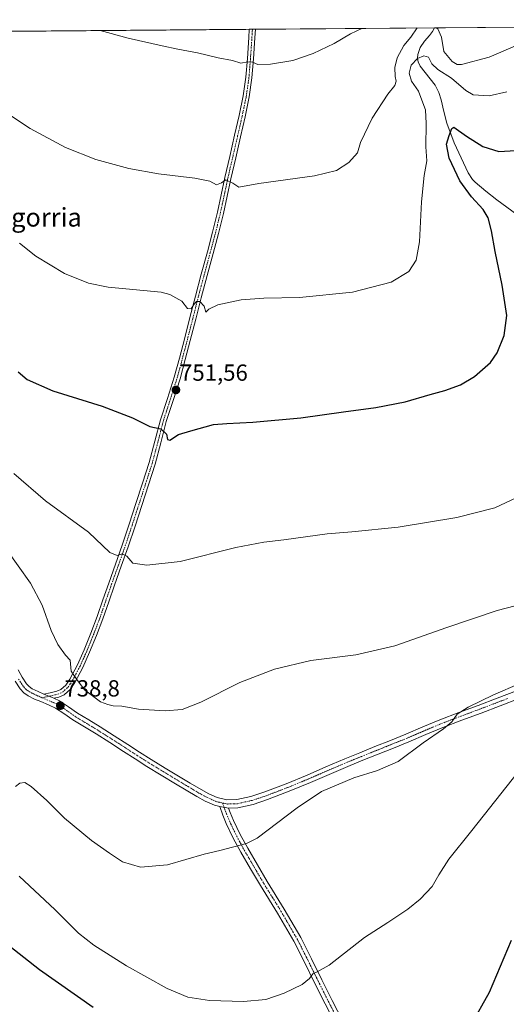
# Model space of a CAD drawing. Units: metres. Extents: x 556281 to 559713, y 4728661 to 4731003.
# Drawn here: x 559097 to 559307, y 4730580 to 4731003 of the extents above; entities that cross this region are included whole.
import ezdxf
from ezdxf.enums import TextEntityAlignment as Align

# ---------------------------------------------------------------- set-up
doc = ezdxf.new("R2010")
doc.units = ezdxf.units.M
doc.header["$MEASUREMENT"] = 0
doc.linetypes.add('TRAZO_Y_PUNTO', pattern=[1, 0.5, -0.25, 0, -0.25])
for name, color, linetype, lineweight in [('Camino', 19, 'Continuous', 0), ('Camino Cxs', 19, 'Continuous', 0), ('Camino eje', 39, 'TRAZO_Y_PUNTO', 13), ('Carátula', 7, 'Continuous', 5), ('Comarca CxS', 133, 'Continuous', 0), ('Comunidad Autónoma CxS', 142, 'Continuous', 0), ('Corriente natural lineal', 142, 'Continuous', 13), ('Cultivos herbáceos CxS', 92, 'Continuous', 0), ('Curva de nivel maestra', 36, 'Continuous', 30), ('Curva de nivel normal', 36, 'Continuous', 0), ('Entidad de ámbito territorial CxS', 92, 'Continuous', 0), ('Municipio CxS', 142, 'Continuous', 0), ('Pista no pavimentada', 254, 'Continuous', 13), ('Pista no pavimentada Cxs', 254, 'Continuous', 0), ('Pista pavimentada eje', 135, 'TRAZO_Y_PUNTO', 0), ('Provincia CxS', 1, 'Continuous', 0), ('Punto de cota en terreno', 7, 'Continuous', 0), ('Rótulo de punto de cota en terreno', 19, 'Continuous', 0), ('Texto cartográfico', 19, 'Continuous', 0)]:
    doc.layers.add(name, color=color, linetype=linetype, lineweight=lineweight)
doc.styles.add('Arial', font='txt', dxfattribs={"height": 0.2})

# ---------------------------------------------------------------- blocks, each defined once
blk = doc.blocks.new('*U151')
at = {"layer": 'Cultivos herbáceos CxS', "color": 92, "linetype": 'Continuous', "lineweight": 0}
blk.add_polyline3d([(559076.7, 4730998.16, 762.49), (559312.64, 4731000.13, 762.18)], dxfattribs=at)
blk = doc.blocks.new('*U175')
at = {"layer": 'Curva de nivel normal', "color": 36, "linetype": 'Continuous', "lineweight": 0}
blk.add_polyline3d([(559094.67, 4730808.28, 745), (559108.34, 4730796.43, 745), (559126.76, 4730783.06, 745), (559135.97, 4730774.29, 745), (559139.14, 4730773.03, 745), (559141.23, 4730773.68, 745), (559143.31, 4730772.62, 745), (559145.83, 4730769.63, 745), (559151.95, 4730768.78, 745), (559166.23, 4730770.46, 745), (559190.26, 4730776.42, 745), (559202.29, 4730778.77, 745), (559210.86, 4730779.67, 745), (559229.52, 4730782.3, 745), (559240.12, 4730783.16, 745), (559260.04, 4730785.16, 745), (559285.21, 4730789.27, 745), (559301.63, 4730793.4, 745), (559315.6, 4730800.09, 745)], dxfattribs=at)
blk = doc.blocks.new('*U181')
at = {"layer": 'Curva de nivel normal', "color": 36, "linetype": 'Continuous', "lineweight": 0}
for points in [[(559088.42, 4730965.2, 760), (559101.75, 4730956.53, 760), (559116.85, 4730948.32, 760), (559129.96, 4730943.16, 760), (559144.2, 4730939.34, 760), (559156.88, 4730937, 760), (559172.58, 4730935.24, 760), (559178.99, 4730933.91, 760), (559181.81, 4730932.31, 760), (559183.98, 4730933.13, 760), (559185.84, 4730934.47, 760), (559188.9, 4730932.96, 760), (559191.52, 4730931.32, 760), (559200.15, 4730932.87, 760), (559224.02, 4730936.24, 760), (559233.47, 4730938.42, 760), (559238.85, 4730941.86, 760), (559242.47, 4730946.02, 760), (559243.87, 4730950.54, 760), (559248.78, 4730960.98, 760), (559255.58, 4730971.3, 760), (559258.65, 4730974.97, 760), (559259.13, 4730976.87, 760), (559258.66, 4730978.91, 760), (559258.52, 4730982.77, 760), (559259.62, 4730986.91, 760), (559262.49, 4730992.24, 760), (559265.42, 4730995.86, 760), (559268.19, 4730999.76, 760)], [(559276.33, 4730999.83, 760), (559277.15, 4730999.39, 760), (559278.61, 4730995.8, 760), (559279.63, 4730989.57, 760), (559283.26, 4730985.31, 760), (559285.38, 4730983.97, 760), (559287.33, 4730983.99, 760), (559299.18, 4730987.24, 760), (559311.5, 4730992.54, 760), (559317.61, 4730996.8, 760), (559323.92, 4730999.78, 760), (559324.56, 4731000.23, 760)]]:
    blk.add_polyline3d(points, dxfattribs=at)
blk = doc.blocks.new('*U184')
at = {"layer": 'Curva de nivel normal', "color": 36, "linetype": 'Continuous', "lineweight": 0}
blk.add_polyline3d([(559131.78, 4730998.62, 765), (559143.85, 4730995.36, 765), (559158.45, 4730992.13, 765), (559165.27, 4730990.58, 765), (559173.7, 4730989.06, 765), (559182.59, 4730986.88, 765), (559188.69, 4730985.71, 765), (559192.3, 4730984.58, 765), (559195.41, 4730985.25, 765), (559197.29, 4730985.1, 765), (559199.68, 4730984.04, 765), (559205.14, 4730984.15, 765), (559214.68, 4730985.78, 765), (559223.52, 4730988.83, 765), (559232.51, 4730993.07, 765), (559239.51, 4730997.18, 765), (559244.38, 4730999.56, 765)], dxfattribs=at)
blk = doc.blocks.new('*U187')
at = {"layer": 'Curva de nivel normal', "color": 36, "linetype": 'Continuous', "lineweight": 0}
blk.add_polyline3d([(559318.66, 4730753.5, 740), (559302.53, 4730749.26, 740), (559280.92, 4730742.06, 740), (559258.57, 4730734.07, 740), (559241.78, 4730730.22, 740), (559222.41, 4730727.82, 740), (559206.75, 4730724.16, 740), (559191.97, 4730718.4, 740), (559175.09, 4730709.89, 740), (559167.08, 4730706.72, 740), (559159.83, 4730706.21, 740), (559148.33, 4730706.97, 740), (559141.17, 4730708.17, 740), (559137.45, 4730708.36, 740), (559135.2, 4730708.87, 740), (559131.96, 4730710.1, 740), (559125.04, 4730715.19, 740), (559121.81, 4730719.62, 740), (559119.38, 4730723.19, 740), (559118.88, 4730728.04, 740), (559116.9, 4730730.11, 740), (559113.57, 4730734.73, 740), (559110.77, 4730740.68, 740), (559106.84, 4730751.68, 740), (559101.85, 4730761.01, 740), (559091.26, 4730775.96, 740)], dxfattribs=at)
blk = doc.blocks.new('*U189')
at = {"layer": 'Curva de nivel normal', "color": 36, "linetype": 'Continuous', "lineweight": 0}
blk.add_polyline3d([(559097.08, 4730907.2, 755), (559104.19, 4730901.68, 755), (559116.45, 4730894.21, 755), (559126.87, 4730890.07, 755), (559135.28, 4730888.34, 755), (559158.11, 4730886.24, 755), (559161.84, 4730885.13, 755), (559166.89, 4730882.27, 755), (559169.36, 4730879.09, 755), (559170.99, 4730878.96, 755), (559172.06, 4730880.81, 755), (559173.23, 4730882.13, 755), (559174.76, 4730882.12, 755), (559176.5, 4730880.22, 755), (559177.33, 4730877.6, 755), (559178.6, 4730878.82, 755), (559182.38, 4730880.69, 755), (559192.44, 4730882.92, 755), (559202.25, 4730883.64, 755), (559217.56, 4730883.82, 755), (559240.33, 4730886.14, 755), (559257, 4730890.46, 755), (559264.64, 4730895.04, 755), (559267.77, 4730899.86, 755), (559269.24, 4730907.78, 755), (559270.08, 4730924.97, 755), (559271.22, 4730936.27, 755), (559272.34, 4730942.69, 755), (559271.85, 4730948.7, 755), (559272.06, 4730958.74, 755), (559271.79, 4730964.49, 755), (559270.67, 4730967.61, 755), (559268.7, 4730972.56, 755), (559265.81, 4730976.93, 755), (559264.7, 4730980.31, 755), (559265.58, 4730983.81, 755), (559268.3, 4730986.64, 755), (559271.04, 4730987.83, 755), (559273.03, 4730987.18, 755), (559274.45, 4730984.36, 755), (559277.09, 4730981.88, 755), (559283.01, 4730978.14, 755), (559289.09, 4730972.88, 755), (559292.21, 4730971, 755), (559299.1, 4730970.59, 755), (559306.76, 4730972.3, 755)], dxfattribs=at)
blk = doc.blocks.new('*U194')
at = {"layer": 'Curva de nivel normal', "color": 36, "linetype": 'Continuous', "lineweight": 0}
blk.add_polyline3d([(559097.02, 4730635.17, 730), (559112.44, 4730620.6, 730), (559122.58, 4730610.67, 730), (559129.09, 4730605.44, 730), (559143.14, 4730596.63, 730), (559160.68, 4730586.77, 730), (559169.52, 4730583.14, 730), (559178.86, 4730581.72, 730), (559193.52, 4730581.18, 730), (559203.1, 4730582.14, 730), (559210.96, 4730584.8, 730), (559218.78, 4730588.6, 730), (559221.93, 4730591.09, 730), (559223.34, 4730593.13, 730), (559225.18, 4730593.99, 730), (559230.28, 4730596.89, 730), (559245.59, 4730608.79, 730), (559255.62, 4730615.16, 730), (559264.18, 4730621, 730), (559269.55, 4730625.3, 730), (559274.67, 4730630.69, 730), (559277.55, 4730635.68, 730), (559281.85, 4730642.37, 730), (559291.65, 4730654.69, 730), (559311.71, 4730680.06, 730)], dxfattribs=at)
blk = doc.blocks.new('*U200')
at = {"layer": 'Curva de nivel normal', "color": 36, "linetype": 'Continuous', "lineweight": 0}
blk.add_polyline3d([(559095.36, 4730673.7, 735), (559097.26, 4730675.13, 735), (559099.48, 4730675.39, 735), (559102.12, 4730673.69, 735), (559108.83, 4730667.63, 735), (559116.54, 4730660.11, 735), (559128.07, 4730650.4, 735), (559135.8, 4730645.03, 735), (559141.47, 4730641.27, 735), (559149.17, 4730639.03, 735), (559160.78, 4730640.04, 735), (559176.52, 4730644.59, 735), (559183.31, 4730646.21, 735), (559194.76, 4730649.11, 735), (559199.31, 4730651.43, 735), (559216.52, 4730664.5, 735), (559227.04, 4730671.52, 735), (559240.96, 4730677.36, 735), (559251.1, 4730680.52, 735), (559260.08, 4730684.48, 735), (559270.8, 4730692.41, 735), (559279.45, 4730698.39, 735), (559283.06, 4730701.52, 735), (559285.34, 4730704.72, 735), (559290.07, 4730707.74, 735), (559301.07, 4730713.14, 735), (559312.3, 4730718.01, 735)], dxfattribs=at)
blk = doc.blocks.new('*U203')
at = {"layer": 'Curva de nivel maestra', "color": 36, "linetype": 'Continuous', "lineweight": 30}
for points in [[(559090.31, 4730607.19, 725), (559105.77, 4730595.06, 725), (559128.86, 4730578.87, 725)], [(559291.39, 4730571.21, 725), (559299.29, 4730585.28, 725), (559308.74, 4730607.62, 725)]]:
    blk.add_polyline3d(points, dxfattribs=at)
blk = doc.blocks.new('*U205')
at = {"layer": 'Curva de nivel maestra', "color": 36, "linetype": 'Continuous', "lineweight": 30}
blk.add_polyline3d([(559096.56, 4730851.94, 750), (559100.5, 4730848.62, 750), (559111.4, 4730843.8, 750), (559132.63, 4730837.18, 750), (559145.81, 4730832.21, 750), (559153.24, 4730828.37, 750), (559157.88, 4730827.42, 750), (559160.36, 4730825.08, 750), (559160.76, 4730822.77, 750), (559161.85, 4730822.58, 750), (559165.53, 4730824.99, 750), (559170.78, 4730826.61, 750), (559180.54, 4730829.27, 750), (559186.36, 4730829.69, 750), (559197.52, 4730830.23, 750), (559218.2, 4730832.18, 750), (559236.48, 4730834.79, 750), (559250.46, 4730836.57, 750), (559263.04, 4730839.04, 750), (559273.77, 4730842.21, 750), (559280.16, 4730843.86, 750), (559286.79, 4730846.28, 750), (559292.9, 4730849.87, 750), (559299.73, 4730855.99, 750), (559302.65, 4730860.14, 750), (559305.64, 4730867.6, 750), (559306.72, 4730876.12, 750), (559304.77, 4730889.23, 750), (559301.74, 4730903.7, 750), (559300.21, 4730912.6, 750), (559298.8, 4730918.09, 750), (559296.62, 4730921.76, 750), (559291.55, 4730927.11, 750), (559286.52, 4730933.99, 750), (559281.92, 4730943.8, 750), (559280.77, 4730949.76, 750), (559281.98, 4730953.56, 750), (559283.05, 4730956.57, 750), (559284, 4730957.17, 750), (559289.4, 4730953.26, 750), (559296.41, 4730948.78, 750), (559303.32, 4730946.71, 750), (559310.64, 4730947.01, 750)], dxfattribs=at)
blk = doc.blocks.new('5PATER')
at = {"layer": 'Carátula', "linetype": 'Continuous', "lineweight": 5}
h = blk.add_hatch(color=250, dxfattribs=at)
edge = h.paths.add_edge_path()
edge.add_ellipse((0, 0.01), major_axis=(-1.33, -1.34), ratio=0.999422, start_angle=0, end_angle=360)

msp = doc.modelspace()

# ---------------------------------------------------------------- linework, layer by layer
at = {"layer": 'Camino', "color": 19, "linetype": 'Continuous', "lineweight": 0}
for points in [[(559233.15, 4730571.32, 728.1), (559228.68, 4730580.19, 728.94), (559224.22, 4730589.05, 729.7), (559219.74, 4730598.12, 730.45), (559215.18, 4730607.15, 731.27), (559208.16, 4730619.2, 732.34), (559200.81, 4730631.07, 733.37), (559196.56, 4730638.26, 734.04), (559192.35, 4730645.47, 734.69), (559189.05, 4730651.52, 735.34), (559186.08, 4730657.74, 736.12), (559184.57, 4730661.34, 736.47), (559183.25, 4730665.03, 736.79)], [(559183.25, 4730665.03, 736.79), (559187.06, 4730664.38, 736.79)], [(559187.06, 4730664.38, 736.79), (559187.71, 4730662.56, 736.63), (559189.15, 4730659.12, 736.3), (559192.05, 4730653.05, 735.48), (559195.28, 4730647.12, 734.79), (559199.47, 4730639.96, 734.12), (559203.69, 4730632.81, 733.47), (559211.04, 4730620.93, 732.41), (559218.14, 4730608.76, 731.29), (559222.75, 4730599.63, 730.46), (559227.23, 4730590.55, 729.63), (559231.69, 4730581.7, 728.88), (559236.2, 4730572.74, 728.01)]]:
    msp.add_polyline3d(points, dxfattribs=at)
at = {"layer": 'Camino Cxs', "color": 19, "linetype": 'Continuous', "lineweight": 0}
msp.add_polyline3d([(559233.15, 4730571.32, 728.1), (559228.68, 4730580.19, 728.94), (559224.22, 4730589.05, 729.7), (559219.74, 4730598.12, 730.45), (559215.18, 4730607.15, 731.27), (559208.16, 4730619.2, 732.34), (559200.81, 4730631.07, 733.37), (559196.56, 4730638.26, 734.04), (559192.35, 4730645.47, 734.69), (559189.05, 4730651.52, 735.34), (559186.08, 4730657.74, 736.12), (559184.57, 4730661.34, 736.47), (559183.25, 4730665.03, 736.79), (559187.06, 4730664.38, 736.79), (559187.06, 4730664.38, 736.79), (559187.71, 4730662.56, 736.63), (559189.15, 4730659.12, 736.3), (559192.05, 4730653.05, 735.48), (559195.28, 4730647.12, 734.79), (559199.47, 4730639.96, 734.12), (559203.69, 4730632.81, 733.47), (559211.04, 4730620.93, 732.41), (559218.14, 4730608.76, 731.29), (559222.75, 4730599.63, 730.46), (559227.23, 4730590.55, 729.63), (559231.69, 4730581.7, 728.88), (559236.2, 4730572.74, 728.01)], dxfattribs=at)
at = {"layer": 'Camino eje', "color": 39, "linetype": 'TRAZO_Y_PUNTO', "lineweight": 13}
msp.add_polyline3d([(559184.5, 4730666.53, 736.9), (559186.14, 4730661.95, 736.61), (559187.62, 4730658.43, 736.24), (559190.55, 4730652.29, 735.41), (559192.2, 4730649.26, 735.04), (559193.82, 4730646.3, 734.74), (559195.92, 4730642.69, 734.38), (559198.02, 4730639.11, 734.07), (559200.13, 4730635.54, 733.73), (559202.25, 4730631.94, 733.4), (559205.93, 4730626.01, 732.85), (559209.6, 4730620.07, 732.37), (559213.11, 4730614.04, 731.85), (559216.66, 4730607.96, 731.24), (559221.25, 4730598.88, 730.41), (559223.49, 4730594.34, 730.03), (559225.73, 4730589.8, 729.64), (559227.96, 4730585.37, 729.35), (559232.42, 4730576.51, 728.47)], dxfattribs=at)
at = {"layer": 'Comarca CxS', "color": 133, "linetype": 'Continuous', "lineweight": 0}
msp.add_polyline3d([(556281.47, 4730974.84, 1064.05), (559692.71, 4731003.3, 771.59), (559692.71, 4731003.3, 771.59), (559712.73, 4728689.91, 705), (556388.56, 4728662.19, 685.78)], dxfattribs=at)
msp.add_polyline3d([(556281.47, 4730974.84, 1064.05), (559692.71, 4731003.3, 771.59), (559692.71, 4731003.3, 771.59), (559712.73, 4728689.91, 705), (556388.56, 4728662.19, 685.78)], dxfattribs=at)
at = {"layer": 'Comunidad Autónoma CxS', "color": 142, "linetype": 'Continuous', "lineweight": 0}
msp.add_polyline3d([(556281.47, 4730974.84, 1064.05), (559692.71, 4731003.3, 771.59), (559692.71, 4731003.3, 771.59), (559712.73, 4728689.91, 705), (556388.56, 4728662.19, 685.78)], dxfattribs=at)
msp.add_polyline3d([(556281.47, 4730974.84, 1064.05), (559692.71, 4731003.3, 771.59), (559692.71, 4731003.3, 771.59), (559712.73, 4728689.91, 705), (556388.56, 4728662.19, 685.78)], dxfattribs=at)
at = {"layer": 'Corriente natural lineal', "color": 142, "linetype": 'Continuous', "lineweight": 13}
msp.add_polyline3d([(559275.63, 4730999.82, 759.44), (559274.73, 4730998.26, 759.03), (559273.44, 4730996.47, 758.56), (559271.34, 4730994.07, 757.81), (559269.43, 4730991.38, 756.8), (559268.42, 4730988.3, 755.59), (559268.35, 4730986.71, 755.13), (559268.61, 4730985.19, 754.64), (559269.49, 4730983.29, 754.06), (559275.87, 4730975.09, 752.09), (559277.49, 4730972.05, 751.66), (559278.5, 4730968.8, 751.37), (559279.63, 4730963.8, 750.95), (559280.96, 4730958.86, 750.56), (559284.04, 4730950.43, 749.52), (559290.08, 4730937.53, 748.73), (559292.05, 4730934.67, 748.65), (559293.15, 4730933.51, 748.42), (559297.67, 4730929.61, 747.91), (559302.4, 4730925.88, 747.74), (559323.44, 4730910.6, 744.72)], dxfattribs=at)
at = {"layer": 'Cultivos herbáceos CxS', "color": 92, "linetype": 'Continuous', "lineweight": 0}
msp.add_polyline3d([(559076.7, 4730998.16, 762.49), (559195.99, 4730999.16, 766.18), (559197.31, 4730999.17, 766.21), (559198.64, 4730999.18, 766.27), (559275.63, 4730999.82, 759.44), (559312.64, 4731000.13, 762.18)], dxfattribs=at)
at = {"layer": 'Entidad de ámbito territorial CxS', "color": 92, "linetype": 'Continuous', "lineweight": 0}
msp.add_polyline3d([(557734.13, 4730986.96, 1018.19), (559692.71, 4731003.3, 771.59), (559712.73, 4728689.91, 705), (558136.15, 4728676.76, 721)], dxfattribs=at)
msp.add_polyline3d([(557734.13, 4730986.96, 1018.19), (559692.71, 4731003.3, 771.59), (559712.73, 4728689.91, 705), (558136.15, 4728676.76, 721)], dxfattribs=at)
at = {"layer": 'Municipio CxS', "color": 142, "linetype": 'Continuous', "lineweight": 0}
msp.add_polyline3d([(557734.13, 4730986.96, 1018.19), (559692.71, 4731003.3, 771.59), (559712.73, 4728689.91, 705), (558136.15, 4728676.76, 721)], dxfattribs=at)
msp.add_polyline3d([(557734.13, 4730986.96, 1018.19), (559692.71, 4731003.3, 771.59), (559712.73, 4728689.91, 705), (558136.15, 4728676.76, 721)], dxfattribs=at)
at = {"layer": 'Pista no pavimentada', "color": 254, "linetype": 'Continuous', "lineweight": 13}
for points in [[(559107.55, 4730713.42, 738.32), (559110.38, 4730713.95, 738.57), (559113.2, 4730714.59, 738.85), (559114.92, 4730715.35, 739.06), (559117.06, 4730717.29, 739.36), (559118.72, 4730719.74, 739.58), (559122.01, 4730725.99, 740.32), (559124.88, 4730732.41, 740.98), (559127.78, 4730739.52, 741.71), (559130.51, 4730746.68, 742.28), (559133, 4730753.88, 742.88), (559135.49, 4730761.07, 743.65), (559138.45, 4730769.27, 744.6), (559141.36, 4730777.48, 745.19), (559144.32, 4730786.39, 746.24), (559147.23, 4730795.31, 747.17), (559150.09, 4730804.11, 747.89), (559152.91, 4730812.92, 748.75), (559155.37, 4730822.08, 749.45), (559157.74, 4730831.26, 750.26), (559160.75, 4730840.46, 751.09), (559163.68, 4730849.69, 751.94), (559165.9, 4730857.84, 752.68), (559168.05, 4730866.01, 753.48), (559170.4, 4730875.21, 754.3), (559172.77, 4730884.41, 755.16), (559175.34, 4730893.96, 755.89), (559177.94, 4730903.5, 756.75), (559180.16, 4730912.01, 757.67), (559182.26, 4730920.52, 758.48), (559183.88, 4730927.97, 759.48), (559185.47, 4730935.44, 760.08), (559187.57, 4730944.52, 761.02), (559189.68, 4730953.6, 761.91), (559191.6, 4730962.05, 762.72), (559193.38, 4730970.52, 763.6), (559194.52, 4730978.54, 764.39), (559195.17, 4730986.65, 765.07), (559195.78, 4730995.64, 765.89), (559195.99, 4730999.15, 766.18), (559195.99, 4730999.16, 766.18)], [(559198.64, 4730999.18, 766.27), (559198.41, 4730995.47, 765.92), (559197.8, 4730986.46, 765.07), (559197.14, 4730978.25, 764.3), (559195.98, 4730970.07, 763.62), (559194.18, 4730961.49, 762.78), (559192.25, 4730953.01, 761.85), (559190.14, 4730943.92, 761.01), (559188.05, 4730934.86, 760.09), (559186.45, 4730927.41, 759.31), (559184.83, 4730919.93, 758.6), (559182.72, 4730911.36, 757.72), (559180.48, 4730902.82, 756.79), (559177.89, 4730893.27, 755.93), (559175.32, 4730883.74, 755.1), (559172.95, 4730874.56, 754.3), (559170.6, 4730865.35, 753.51), (559168.44, 4730857.16, 752.72), (559166.21, 4730848.95, 751.93), (559163.26, 4730839.66, 751.17), (559160.28, 4730830.52, 750.27), (559157.92, 4730821.41, 749.53), (559155.44, 4730812.18, 748.74), (559152.6, 4730803.3, 747.88), (559149.74, 4730794.49, 747.16), (559146.82, 4730785.56, 746.21), (559143.85, 4730776.63, 745.3), (559140.93, 4730768.38, 744.52), (559137.97, 4730760.19, 743.73), (559135.49, 4730753.02, 742.95), (559132.99, 4730745.78, 742.41), (559130.23, 4730738.55, 741.82), (559127.3, 4730731.38, 741.16), (559124.38, 4730724.84, 740.47), (559120.98, 4730718.38, 739.71), (559119.07, 4730715.55, 739.43), (559116.37, 4730713.1, 739.09), (559114.03, 4730712.07, 738.84), (559111.89, 4730711.59, 738.67)], [(559195.99, 4730999.16, 766.18), (559198.64, 4730999.18, 766.27)], [(559096.55, 4730723.76, 737.37), (559098.25, 4730720.7, 737.6), (559100.13, 4730717.84, 737.72), (559101.28, 4730716.62, 737.83), (559102.64, 4730715.68, 737.96), (559105.12, 4730714.48, 738.15), (559107.55, 4730713.42, 738.32)], [(559183.25, 4730665.03, 736.79), (559181, 4730665.6, 736.81), (559177.03, 4730667.39, 736.95), (559173.47, 4730669.32, 737.09), (559168.81, 4730672.09, 737.28), (559164.21, 4730674.85, 737.42), (559158.03, 4730678.54, 737.67), (559151.86, 4730682.33, 737.87), (559146.83, 4730685.54, 737.98), (559141.84, 4730688.75, 738.14), (559135.93, 4730692.53, 738.23), (559130.04, 4730696.29, 738.25), (559125.16, 4730699.26, 738.22), (559120.1, 4730702.28, 738.31), (559116.23, 4730705.05, 738.51), (559112.63, 4730707.41, 738.6), (559109.61, 4730708.75, 738.46), (559106.26, 4730710.14, 738.18), (559103.65, 4730711.28, 737.89), (559100.86, 4730712.63, 737.7), (559098.96, 4730713.94, 737.55), (559097.36, 4730715.66, 737.41), (559095.24, 4730718.88, 736.99)], [(559111.89, 4730711.59, 738.67), (559114.32, 4730710.51, 738.79), (559118.22, 4730707.95, 738.79), (559122.03, 4730705.23, 738.65), (559126.98, 4730702.28, 738.51), (559131.9, 4730699.28, 738.55), (559137.82, 4730695.49, 738.5), (559143.74, 4730691.71, 738.26), (559148.73, 4730688.5, 738.13), (559153.72, 4730685.31, 738.11), (559159.85, 4730681.55, 737.78), (559170.61, 4730675.12, 737.56), (559175.21, 4730672.38, 737.37), (559178.6, 4730670.54, 737.2), (559182.16, 4730668.94, 737.08), (559186.36, 4730667.88, 736.94), (559190.62, 4730668.03, 736.79), (559196.69, 4730669.38, 736.71), (559202.65, 4730671.32, 736.55), (559211.84, 4730674.88, 736.45), (559220.92, 4730678.59, 736.32), (559228.97, 4730682.11, 736.14), (559237.05, 4730685.56, 736.13), (559243.55, 4730688.19, 736.01), (559250.05, 4730690.81, 736), (559256.65, 4730693.46, 735.65), (559263.26, 4730696.11, 735.86), (559270.59, 4730699.25, 735.56), (559277.95, 4730702.35, 735.29), (559286.18, 4730705.45, 735.26), (559294.41, 4730708.54, 734.79), (559302.63, 4730711.66, 734.57), (559310.85, 4730714.79, 734.5)], [(559107.55, 4730713.42, 738.32), (559111.89, 4730711.59, 738.67)], [(559107.55, 4730713.42, 738.32), (559111.89, 4730711.59, 738.67)], [(559312.11, 4730711.51, 733.93), (559303.88, 4730708.37, 734.24), (559295.66, 4730705.25, 734.35), (559287.42, 4730702.16, 734.72), (559279.25, 4730699.08, 735), (559271.97, 4730696.02, 735.12), (559264.61, 4730692.86, 735.48), (559257.96, 4730690.19, 735.6), (559251.36, 4730687.55, 735.67), (559244.87, 4730684.93, 735.57), (559238.41, 4730682.31, 735.69), (559230.37, 4730678.88, 735.63), (559222.29, 4730675.35, 735.69), (559213.14, 4730671.61, 735.99), (559203.83, 4730668.01, 736.23), (559197.62, 4730665.99, 736.35), (559191.07, 4730664.52, 736.55), (559187.06, 4730664.38, 736.79)], [(559183.25, 4730665.03, 736.79), (559187.06, 4730664.38, 736.79)]]:
    msp.add_polyline3d(points, dxfattribs=at)
at = {"layer": 'Pista no pavimentada Cxs', "color": 254, "linetype": 'Continuous', "lineweight": 0}
msp.add_polyline3d([(559111.89, 4730711.59, 738.67), (559107.55, 4730713.42, 738.32), (559110.38, 4730713.95, 738.57), (559113.2, 4730714.59, 738.85), (559114.92, 4730715.35, 739.06), (559117.06, 4730717.29, 739.36), (559118.72, 4730719.74, 739.58), (559122.01, 4730725.99, 740.32), (559124.88, 4730732.41, 740.98), (559127.78, 4730739.52, 741.71), (559130.51, 4730746.68, 742.28), (559133, 4730753.88, 742.88), (559135.49, 4730761.07, 743.65), (559138.45, 4730769.27, 744.6), (559141.36, 4730777.48, 745.19), (559144.32, 4730786.39, 746.24), (559147.23, 4730795.31, 747.17), (559150.09, 4730804.11, 747.89), (559152.91, 4730812.92, 748.75), (559155.37, 4730822.08, 749.45), (559157.74, 4730831.26, 750.26), (559160.75, 4730840.46, 751.09), (559163.68, 4730849.69, 751.94), (559165.9, 4730857.84, 752.68), (559168.05, 4730866.01, 753.48), (559170.4, 4730875.21, 754.3), (559172.77, 4730884.41, 755.16), (559175.34, 4730893.96, 755.89), (559177.94, 4730903.5, 756.75), (559180.16, 4730912.01, 757.67), (559182.26, 4730920.52, 758.48), (559183.88, 4730927.97, 759.48), (559185.47, 4730935.44, 760.08), (559187.57, 4730944.52, 761.02), (559189.68, 4730953.6, 761.91), (559191.6, 4730962.05, 762.72), (559193.38, 4730970.52, 763.6), (559194.52, 4730978.54, 764.39), (559195.17, 4730986.65, 765.07), (559195.78, 4730995.64, 765.89), (559195.99, 4730999.15, 766.18), (559195.99, 4730999.16, 766.18), (559198.64, 4730999.18, 766.27), (559198.41, 4730995.47, 765.92), (559197.8, 4730986.46, 765.07), (559197.14, 4730978.25, 764.3), (559195.98, 4730970.07, 763.62), (559194.18, 4730961.49, 762.78), (559192.25, 4730953.01, 761.85), (559190.14, 4730943.92, 761.01), (559188.05, 4730934.86, 760.09), (559186.45, 4730927.41, 759.31), (559184.83, 4730919.93, 758.6), (559182.72, 4730911.36, 757.72), (559180.48, 4730902.82, 756.79), (559177.89, 4730893.27, 755.93), (559175.32, 4730883.74, 755.1), (559172.95, 4730874.56, 754.3), (559170.6, 4730865.35, 753.51), (559168.44, 4730857.16, 752.72), (559166.21, 4730848.95, 751.93), (559163.26, 4730839.66, 751.17), (559160.28, 4730830.52, 750.27), (559157.92, 4730821.41, 749.53), (559155.44, 4730812.18, 748.74), (559152.6, 4730803.3, 747.88), (559149.74, 4730794.49, 747.16), (559146.82, 4730785.56, 746.21), (559143.85, 4730776.63, 745.3), (559140.93, 4730768.38, 744.52), (559137.97, 4730760.19, 743.73), (559135.49, 4730753.02, 742.95), (559132.99, 4730745.78, 742.41), (559130.23, 4730738.55, 741.82), (559127.3, 4730731.38, 741.16), (559124.38, 4730724.84, 740.47), (559120.98, 4730718.38, 739.71), (559119.07, 4730715.55, 739.43), (559116.37, 4730713.1, 739.09), (559114.03, 4730712.07, 738.84), (559111.89, 4730711.59, 738.67)], close=True, dxfattribs=at)
for points in [[(559096.55, 4730723.76, 737.37), (559098.25, 4730720.7, 737.6), (559100.13, 4730717.84, 737.72), (559101.28, 4730716.62, 737.83), (559102.64, 4730715.68, 737.96), (559105.12, 4730714.48, 738.15), (559107.55, 4730713.42, 738.32), (559107.55, 4730713.42, 738.32), (559111.89, 4730711.59, 738.67), (559114.32, 4730710.51, 738.79), (559118.22, 4730707.95, 738.79), (559122.03, 4730705.23, 738.65), (559126.98, 4730702.28, 738.51), (559131.9, 4730699.28, 738.55), (559137.82, 4730695.49, 738.5), (559143.74, 4730691.71, 738.26), (559148.73, 4730688.5, 738.13), (559153.72, 4730685.31, 738.11), (559159.85, 4730681.55, 737.78), (559170.61, 4730675.12, 737.56), (559175.21, 4730672.38, 737.37), (559178.6, 4730670.54, 737.2), (559182.16, 4730668.94, 737.08), (559186.36, 4730667.88, 736.94), (559190.62, 4730668.03, 736.79), (559196.69, 4730669.38, 736.71), (559202.65, 4730671.32, 736.55), (559211.84, 4730674.88, 736.45), (559220.92, 4730678.59, 736.32), (559228.97, 4730682.11, 736.14), (559237.05, 4730685.56, 736.13), (559243.55, 4730688.19, 736.01), (559250.05, 4730690.81, 736), (559256.65, 4730693.46, 735.65), (559263.26, 4730696.11, 735.86), (559270.59, 4730699.25, 735.56), (559277.95, 4730702.35, 735.29), (559286.18, 4730705.45, 735.26), (559294.41, 4730708.54, 734.79), (559302.63, 4730711.66, 734.57), (559310.85, 4730714.79, 734.5)], [(559312.11, 4730711.51, 733.93), (559303.88, 4730708.37, 734.24), (559295.66, 4730705.25, 734.35), (559287.42, 4730702.16, 734.72), (559279.25, 4730699.08, 735), (559271.97, 4730696.02, 735.12), (559264.61, 4730692.86, 735.48), (559257.96, 4730690.19, 735.6), (559251.36, 4730687.55, 735.67), (559244.87, 4730684.93, 735.57), (559238.41, 4730682.31, 735.69), (559230.37, 4730678.88, 735.63), (559222.29, 4730675.35, 735.69), (559213.14, 4730671.61, 735.99), (559203.83, 4730668.01, 736.23), (559197.62, 4730665.99, 736.35), (559191.07, 4730664.52, 736.55), (559187.06, 4730664.38, 736.79), (559183.25, 4730665.03, 736.79), (559181, 4730665.6, 736.81), (559177.03, 4730667.39, 736.95), (559173.47, 4730669.32, 737.09), (559168.81, 4730672.09, 737.28), (559164.21, 4730674.85, 737.42), (559158.03, 4730678.54, 737.67), (559151.86, 4730682.33, 737.87), (559146.83, 4730685.54, 737.98), (559141.84, 4730688.75, 738.14), (559135.93, 4730692.53, 738.23), (559130.04, 4730696.29, 738.25), (559125.16, 4730699.26, 738.22), (559120.1, 4730702.28, 738.31), (559116.23, 4730705.05, 738.51), (559112.63, 4730707.41, 738.6), (559109.61, 4730708.75, 738.46), (559106.26, 4730710.14, 738.18), (559103.65, 4730711.28, 737.89), (559100.86, 4730712.63, 737.7), (559098.96, 4730713.94, 737.55), (559097.36, 4730715.66, 737.41), (559095.24, 4730718.88, 736.99)]]:
    msp.add_polyline3d(points, dxfattribs=at)
at = {"layer": 'Pista pavimentada eje', "color": 135, "linetype": 'TRAZO_Y_PUNTO', "lineweight": 0}
for points in [[(559106.85, 4730711.8, 738.25), (559111.14, 4730712.77, 738.62), (559112.55, 4730713.09, 738.74), (559113.62, 4730713.33, 738.85), (559115.65, 4730714.23, 739.08), (559118.07, 4730716.42, 739.39), (559119.02, 4730717.84, 739.54), (559119.85, 4730719.06, 739.66), (559123.2, 4730725.42, 740.39), (559126.09, 4730731.9, 741.09), (559127.56, 4730735.48, 741.47), (559129.01, 4730739.04, 741.77), (559131.75, 4730746.23, 742.33), (559133, 4730749.85, 742.61), (559135.49, 4730757.04, 743.32), (559136.73, 4730760.63, 743.65), (559139.69, 4730768.83, 744.56), (559142.61, 4730777.06, 745.24), (559145.57, 4730785.98, 746.22), (559147.03, 4730790.44, 746.64), (559148.49, 4730794.9, 747.16), (559151.35, 4730803.71, 747.85), (559154.18, 4730812.55, 748.74), (559156.65, 4730821.75, 749.44), (559157.83, 4730826.3, 749.85), (559159.01, 4730830.89, 750.26), (559160.52, 4730835.49, 750.67), (559162.01, 4730840.06, 751.1), (559164.95, 4730849.32, 751.93), (559166.06, 4730853.43, 752.26), (559167.17, 4730857.5, 752.69), (559168.25, 4730861.59, 753.12), (559169.33, 4730865.68, 753.49), (559171.68, 4730874.89, 754.29), (559172.86, 4730879.48, 754.8), (559174.05, 4730884.08, 755.13), (559175.33, 4730888.85, 755.51), (559176.62, 4730893.62, 755.85), (559177.92, 4730898.39, 756.36), (559179.21, 4730903.16, 756.77), (559180.32, 4730907.42, 757.25), (559181.44, 4730911.69, 757.66), (559182.49, 4730915.94, 758.07), (559183.55, 4730920.23, 758.54), (559184.36, 4730923.97, 758.95), (559185.17, 4730927.69, 759.39), (559185.97, 4730931.42, 759.69), (559186.76, 4730935.15, 760.03), (559187.81, 4730939.69, 760.55), (559188.86, 4730944.22, 761.01), (559190.97, 4730953.31, 761.85), (559192.89, 4730961.77, 762.75), (559194.68, 4730970.3, 763.61), (559195.83, 4730978.4, 764.33), (559196.49, 4730986.56, 765.05), (559197.1, 4730995.56, 765.89), (559197.2, 4730997.31, 766.04), (559197.32, 4730999.17, 766.21), (559197.32, 4730999.17, 766.21)], [(559106.85, 4730711.8, 738.25), (559104.39, 4730712.88, 738.07), (559101.75, 4730714.16, 737.93), (559100.12, 4730715.28, 737.72), (559099.32, 4730716.14, 737.64), (559098.75, 4730716.75, 737.59), (559096.75, 4730719.79, 737.49)], [(559106.85, 4730711.8, 738.25), (559110.75, 4730710.17, 738.56), (559113.48, 4730708.96, 738.69), (559117.23, 4730706.5, 738.65), (559119.13, 4730705.14, 738.57), (559121.07, 4730703.76, 738.47), (559126.07, 4730700.77, 738.35), (559128.51, 4730699.29, 738.38), (559130.97, 4730697.79, 738.33), (559133.93, 4730695.89, 738.37), (559136.88, 4730694.01, 738.32), (559139.83, 4730692.12, 738.21), (559142.79, 4730690.23, 738.18), (559147.78, 4730687.02, 738.04), (559150.28, 4730685.43, 738.03), (559152.79, 4730683.82, 737.93), (559155.88, 4730681.93, 737.77), (559158.94, 4730680.05, 737.71), (559167.41, 4730674.99, 737.45), (559169.71, 4730673.61, 737.41), (559172.01, 4730672.24, 737.33), (559174.34, 4730670.85, 737.23), (559177.82, 4730668.97, 737.1), (559179.6, 4730668.17, 737.04), (559181.58, 4730667.27, 736.96), (559184.5, 4730666.53, 736.9)], [(559184.5, 4730666.53, 736.9), (559186.71, 4730666.13, 736.87), (559190.85, 4730666.28, 736.68), (559194.12, 4730667.01, 736.6), (559197.16, 4730667.69, 736.58), (559203.24, 4730669.67, 736.43), (559207.9, 4730671.47, 736.21), (559212.49, 4730673.25, 736.34), (559221.61, 4730676.97, 736.03), (559229.67, 4730680.5, 735.91), (559237.73, 4730683.94, 735.95), (559240.98, 4730685.25, 735.91), (559244.21, 4730686.56, 735.8), (559250.71, 4730689.18, 735.85), (559254.01, 4730690.51, 735.8), (559257.31, 4730691.83, 735.64), (559263.94, 4730694.49, 735.65), (559267.62, 4730696.07, 735.49), (559271.28, 4730697.64, 735.27), (559274.92, 4730699.17, 735.27), (559278.6, 4730700.72, 735.14), (559286.8, 4730703.81, 734.94), (559295.04, 4730706.9, 734.57), (559303.26, 4730710.02, 734.42), (559307.37, 4730711.58, 734.18)]]:
    msp.add_polyline3d(points, dxfattribs=at)
at = {"layer": 'Provincia CxS', "color": 1, "linetype": 'Continuous', "lineweight": 0}
msp.add_polyline3d([(556281.47, 4730974.84, 1064.05), (559692.71, 4731003.3, 771.59), (559692.71, 4731003.3, 771.59), (559712.73, 4728689.91, 705), (556388.56, 4728662.19, 685.78)], dxfattribs=at)
msp.add_polyline3d([(556281.47, 4730974.84, 1064.05), (559692.71, 4731003.3, 771.59), (559692.71, 4731003.3, 771.59), (559712.73, 4728689.91, 705), (556388.56, 4728662.19, 685.78)], dxfattribs=at)

# ---------------------------------------------------------------- block references
at = {"layer": 'Cultivos herbáceos CxS', "color": 92, "linetype": 'Continuous', "lineweight": 0}
msp.add_blockref('*U151', (0, 0), dxfattribs=at)
at = {"layer": 'Curva de nivel maestra', "color": 36, "linetype": 'Continuous', "lineweight": 30}
for name in ['*U205', '*U203']:
    msp.add_blockref(name, (0, 0), dxfattribs=at)
at = {"layer": 'Curva de nivel normal', "color": 36, "linetype": 'Continuous', "lineweight": 0}
for name in ['*U184', '*U181', '*U189', '*U175', '*U187', '*U200', '*U194']:
    msp.add_blockref(name, (0, 0), dxfattribs=at)
at = {"layer": 'Punto de cota en terreno', "linetype": 'Continuous', "lineweight": 0}
for p in [(559164.43, 4730844.14, 751.56), (559114.7, 4730708.41, 738.8)]:
    msp.add_blockref('5PATER', p, dxfattribs=at)

# ---------------------------------------------------------------- texts
at = {"layer": 'Rótulo de punto de cota en terreno', "color": 19, "linetype": 'Continuous', "lineweight": 0, "style": 'Arial'}
for s, p in [('751,56', (559166.19, 4730845.9)), ('738,8', (559116.46, 4730710.17))]:
    msp.add_text(s, height=7, dxfattribs=at).set_placement(p, align=Align.BOTTOM_LEFT)
at = {"layer": 'Texto cartográfico', "color": 19, "linetype": 'Continuous', "lineweight": 0, "style": 'Arial'}
msp.add_text('Arrigorria', height=8, dxfattribs=at).set_placement((559099.7, 4730918.36), align=Align.MIDDLE_CENTER)

doc.saveas('drawing.dxf')
